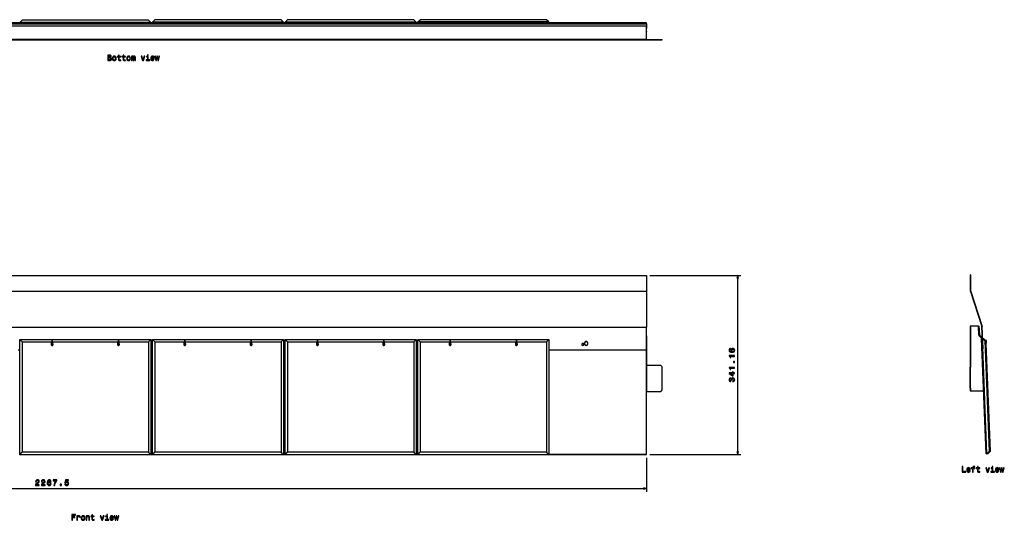
# Model space of a CAD drawing. Extents: x -346 to 2634, y -1203 to -248.
# Drawn here: x 756 to 2634, y -1203 to -248 of the extents above; entities that cross this region are included whole.
import ezdxf

# ---------------------------------------------------------------- set-up
doc = ezdxf.new("R2010")
doc.units = 0
doc.layers.get('0').update_dxf_attribs({"linetype": 'CONTINUOUS'})

msp = doc.modelspace()

# ---------------------------------------------------------------- linework, layer by layer
at = {"color": 7}
for p, q in [((1951.4, -254.7), (-316.1, -254.7)), ((-316.1, -256.2), (1951.4, -256.2)), ((1951.4, -261), (-316.1, -261)), ((1005.9, -253.6), (755.9, -253.6)), ((1001.4, -249.3), (760.4, -249.3)), ((1258.9, -253.3), (1008.9, -253.3)), ((1254.4, -249), (1013.4, -249)), ((1511.9, -253.1), (1261.9, -253.1)), ((1507.4, -248.8), (1266.4, -248.8)), ((1764.9, -252.8), (1514.9, -252.8)), ((1760.4, -248.5), (1519.4, -248.5)), ((-341.1, -286.1), (1976.4, -286.1)), ((-341.1, -286.7), (1976.4, -286.7)), ((1951.4, -286.1), (-316.1, -286.1)), ((-316.1, -736.1), (1951.4, -736.1)), ((1957.4, -736.1), (2131.3, -736.1)), ((2125.3, -1077.2), (2125.3, -736.1)), ((-316.1, -766), (1951.4, -766)), ((1951.4, -766), (1951.4, -834.6)), ((2568.6, -764.4), (2590.9, -833)), ((2569.1, -764.4), (2591.4, -832.9)), ((-316.1, -834.6), (1951.4, -834.6)), ((2568.6, -832.6), (2568.6, -905.6)), ((2569.2, -955.6), (2569.2, -832.6)), ((2569.2, -832.6), (2569.2, -905.6)), ((755.9, -857.8), (1005.9, -857.8)), ((755.9, -1077.6), (755.9, -857.8)), ((760.4, -862.1), (1001.4, -862.1)), ((760.4, -862.1), (760.4, -1072.9)), ((1001.4, -862.1), (1001.4, -1072.9)), ((1005.9, -857.8), (1005.9, -1077.6)), ((1008.9, -857.8), (1258.9, -857.8)), ((1008.9, -1077.6), (1008.9, -857.8)), ((1013.4, -862.1), (1254.4, -862.1)), ((1013.4, -862.1), (1013.4, -1072.9)), ((1254.4, -862.1), (1254.4, -1072.9)), ((1258.9, -857.8), (1258.9, -1077.6)), ((1261.9, -857.8), (1511.9, -857.8)), ((1261.9, -1077.6), (1261.9, -857.8)), ((1266.4, -862.1), (1507.4, -862.1)), ((1266.4, -862.1), (1266.4, -1072.9)), ((1507.4, -862.1), (1507.4, -1072.9)), ((1511.9, -857.8), (1511.9, -1077.6)), ((1514.9, -857.8), (1764.9, -857.8)), ((1514.9, -1077.6), (1514.9, -857.8)), ((1519.4, -862.1), (1760.4, -862.1)), ((1519.4, -862.1), (1519.4, -1072.9)), ((1760.4, -862.1), (1760.4, -1072.9)), ((1764.9, -857.8), (1764.9, -1077.6)), ((1951.4, -1077.2), (1951.4, -857.7)), ((1951.4, -857.7), (1951.4, -957.2)), ((2599.1, -1075.6), (2590.3, -856.1)), ((2590.3, -856.1), (2594.3, -955.6)), ((2600.6, -1075.5), (2591.8, -856)), ((2596.5, -860.4), (2604.9, -1071.3)), ((1764.9, -877.6), (1951.4, -877.6)), ((1764.9, -877.6), (1951.4, -877.6)), ((2600.6, -1075.9), (2592.6, -876)), ((2597, -865.6), (2605.2, -1071.3)), ((2597.2, -865.6), (2605.5, -1071.3)), ((2597.5, -865.6), (2605.7, -1071.3)), ((2597.8, -865.6), (2606, -1071.3)), ((2598.1, -865.6), (2606.3, -1071.3)), ((2598.3, -865.6), (2606.5, -1071.3)), ((2598.6, -865.6), (2606.8, -1071.3)), ((1005.9, -1077.6), (755.9, -1077.6)), ((1001.4, -1072.9), (760.4, -1072.9)), ((1258.9, -1077.6), (1008.9, -1077.6)), ((1254.4, -1072.9), (1013.4, -1072.9)), ((1511.9, -1077.6), (1261.9, -1077.6)), ((1507.4, -1072.9), (1266.4, -1072.9)), ((1764.9, -1077.6), (1514.9, -1077.6)), ((1760.4, -1072.9), (1519.4, -1072.9)), ((1951.4, -1077.2), (1764.9, -1077.2)), ((1764.9, -1077.2), (1951.4, -1077.2)), ((1951.4, -1083.2), (1951.4, -1148)), ((1957.4, -1077.2), (2131.3, -1077.2)), ((-316.1, -1142), (1951.4, -1142))]:
    msp.add_line(p, q, dxfattribs=at)
at = {"color": 7, "ltscale": 0.051964}
for p, q in [((755.9, -253.6), (760.4, -249.3)), ((1005.9, -253.6), (1001.4, -249.3)), ((1008.9, -253.3), (1013.4, -249)), ((1258.9, -253.3), (1254.4, -249)), ((1261.9, -253.1), (1266.4, -248.8)), ((1511.9, -253.1), (1507.4, -248.8)), ((1514.9, -252.8), (1519.4, -248.5)), ((1764.9, -252.8), (1760.4, -248.5))]:
    msp.add_line(p, q, dxfattribs=at)
at = {"color": 7, "ltscale": 0.009282}
for p, q in [((755.9, -253.6), (755.9, -254.7)), ((1005.9, -254.7), (1005.9, -253.6))]:
    msp.add_line(p, q, dxfattribs=at)
at = {"color": 7, "ltscale": 0.011568}
for p, q in [((1008.9, -253.3), (1008.9, -254.7)), ((1258.9, -254.7), (1258.9, -253.3))]:
    msp.add_line(p, q, dxfattribs=at)
at = {"color": 7, "ltscale": 0.013853}
for p, q in [((1261.9, -253.1), (1261.9, -254.7)), ((1511.9, -254.7), (1511.9, -253.1))]:
    msp.add_line(p, q, dxfattribs=at)
at = {"color": 7, "ltscale": 0.016139}
for p, q in [((1514.9, -252.8), (1514.9, -254.7)), ((1764.9, -254.7), (1764.9, -252.8))]:
    msp.add_line(p, q, dxfattribs=at)
at = {"color": 7, "ltscale": 0.012489}
msp.add_line((1951.4, -256.2), (1951.4, -254.7), dxfattribs=at)
at = {"color": 7, "ltscale": 0.073177}
msp.add_line((1951.4, -256.2), (1951.4, -265), dxfattribs=at)
at = {"color": 7, "ltscale": 0.209053}
msp.add_line((1951.4, -286.1), (1951.4, -261), dxfattribs=at)
at = {"color": 7, "ltscale": 0.004163}
msp.add_line((1951.4, -262.7), (1951.4, -262.2), dxfattribs=at)
at = {"color": 7, "ltscale": 0.014322}
msp.add_line((1951.4, -262.7), (1951.4, -264.4), dxfattribs=at)
at = {"color": 7, "ltscale": 0.180707}
msp.add_line((1951.4, -286.1), (1951.4, -264.4), dxfattribs=at)
at = {"color": 7, "ltscale": 0.004012}
msp.add_line((1951.4, -265), (1951.4, -265.5), dxfattribs=at)
at = {"color": 7, "ltscale": 0.030617}
msp.add_line((1951.4, -269.2), (1951.4, -265.5), dxfattribs=at)
at = {"color": 7, "ltscale": 0.008023}
msp.add_line((1951.4, -270.1), (1951.4, -269.2), dxfattribs=at)
at = {"color": 7, "ltscale": 0.005662}
msp.add_line((1951.4, -270.1), (1951.4, -270.8), dxfattribs=at)
at = {"color": 7, "ltscale": 0.005}
for p, q in [((1976.4, -286.7), (1976.4, -286.1)), ((1981.4, -286.7), (1981.4, -286.1))]:
    msp.add_line(p, q, dxfattribs=at)
at = {"color": 7, "ltscale": 0.041666}
for p, q in [((1976.4, -286.1), (1981.4, -286.1)), ((1976.4, -286.7), (1981.4, -286.7))]:
    msp.add_line(p, q, dxfattribs=at)
at = {"color": 7, "ltscale": 0.24934}
for p, q in [((1951.4, -736.1), (1951.4, -766)), ((2569.1, -734.4), (2569.1, -764.4))]:
    msp.add_line(p, q, dxfattribs=at)
at = {"color": 7, "ltscale": 0.25}
msp.add_line((2568.6, -734.4), (2568.6, -764.4), dxfattribs=at)
at = {"color": 7, "ltscale": 0.004166}
for p, q in [((2569.1, -734.4), (2568.6, -734.4)), ((2592.6, -876), (2593.1, -876))]:
    msp.add_line(p, q, dxfattribs=at)
at = {"color": 7, "ltscale": 0.141553}
for p in [(1951.4, -851.1), (1951.4, -851.2)]:
    msp.add_line(p, (1951.4, -834.2), dxfattribs=at)
at = {"color": 7, "ltscale": 0.358621}
msp.add_line((1951.4, -877.6), (1951.4, -834.6), dxfattribs=at)
at = {"color": 7, "ltscale": 0.004999}
for p, q in [((2569.2, -832.6), (2568.6, -832.6)), ((2568.6, -905.6), (2569.2, -905.6)), ((2568.6, -910.6), (2569.2, -910.6)), ((2568.6, -950.6), (2569.2, -950.6)), ((2568.6, -955.6), (2569.2, -955.6))]:
    msp.add_line(p, q, dxfattribs=at)
at = {"color": 7, "ltscale": 0.127563}
msp.add_line((2584.5, -832.6), (2569.2, -832.6), dxfattribs=at)
at = {"color": 7, "ltscale": 0.012501}
msp.add_line((2584.5, -832.6), (2586, -832.5), dxfattribs=at)
at = {"color": 7, "ltscale": 0.141667}
for p, q in [((2585.2, -849.5), (2584.5, -832.6)), ((2585.2, -849.5), (2584.5, -832.6)), ((2586.7, -849.5), (2586, -832.5))]:
    msp.add_line(p, q, dxfattribs=at)
at = {"color": 7, "ltscale": 0.358333}
msp.add_line((2592.6, -876), (2590.9, -833), dxfattribs=at)
at = {"color": 7, "ltscale": 0.358908}
msp.add_line((2593.1, -876), (2591.4, -832.9), dxfattribs=at)
at = {"color": 7, "ltscale": 0.051963}
for p, q in [((760.4, -862.1), (755.9, -857.8)), ((1005.9, -857.8), (1001.4, -862.1)), ((1013.4, -862.1), (1008.9, -857.8)), ((1258.9, -857.8), (1254.4, -862.1)), ((1266.4, -862.1), (1261.9, -857.8)), ((1511.9, -857.8), (1507.4, -862.1)), ((1519.4, -862.1), (1514.9, -857.8)), ((1764.9, -857.8), (1760.4, -862.1))]:
    msp.add_line(p, q, dxfattribs=at)
at = {"color": 7, "ltscale": 0.008685}
msp.add_line((1951.4, -852.2), (1951.4, -851.1), dxfattribs=at)
at = {"color": 7, "ltscale": 0.017371}
for p, q in [((1951.4, -851.2), (1951.4, -853.3)), ((1951.4, -855.6), (1951.4, -857.7))]:
    msp.add_line(p, q, dxfattribs=at)
at = {"color": 7, "ltscale": 0.028262}
for p, q in [((1951.4, -852.2), (1951.4, -855.6)), ((1951.4, -856.7), (1951.4, -853.3))]:
    msp.add_line(p, q, dxfattribs=at)
at = {"color": 7, "ltscale": 0.008686}
msp.add_line((1951.4, -856.7), (1951.4, -857.7), dxfattribs=at)
at = {"color": 7, "ltscale": 0.041668}
for p, q in [((2586.1, -851.6), (2589.8, -855)), ((2589.8, -855), (2586.1, -851.6)), ((2587.2, -850.5), (2590.8, -853.9))]:
    msp.add_line(p, q, dxfattribs=at)
at = {"color": 7, "ltscale": 0.043894}
for p, q in [((2596.2, -859.7), (2592.3, -856.1)), ((2596.5, -859.7), (2592.6, -856.1)), ((2596.8, -859.7), (2592.9, -856.1)), ((2597, -859.7), (2593.2, -856.1)), ((2597.3, -859.7), (2593.4, -856.1)), ((2597.6, -859.7), (2593.7, -856.1))]:
    msp.add_line(p, q, dxfattribs=at)
at = {"color": 7, "ltscale": 0.002193}
for p, q in [((2592.4, -856.4), (2592.3, -856.1)), ((2592.6, -856.4), (2592.6, -856.1)), ((2592.9, -856.4), (2592.9, -856.1)), ((2593.2, -856.4), (2593.2, -856.1)), ((2593.5, -856.4), (2593.4, -856.1)), ((2593.7, -856.4), (2593.7, -856.1))]:
    msp.add_line(p, q, dxfattribs=at)
at = {"color": 7, "ltscale": 0.041233}
msp.add_line((2595.9, -859.7), (2592.3, -856.3), dxfattribs=at)
at = {"color": 7, "ltscale": 0.047142}
msp.add_line((2596.5, -860.4), (2592.3, -856.6), dxfattribs=at)
at = {"color": 7, "ltscale": 0.004749}
msp.add_line((2596.2, -859.7), (2595.7, -859.7), dxfattribs=at)
at = {"color": 7, "ltscale": 0.010833}
msp.add_line((2597.5, -859.6), (2596.2, -859.7), dxfattribs=at)
at = {"color": 7, "ltscale": 0.009163}
msp.add_line((2597.7, -862.9), (2596.6, -862.9), dxfattribs=at)
at = {"color": 7, "ltscale": 0.02725}
for p, q in [((2597.7, -862.9), (2597.5, -859.6)), ((2597.8, -862.9), (2597.7, -859.6)), ((2597.9, -862.9), (2597.8, -859.6)), ((2598.1, -862.9), (2598, -859.6)), ((2598.2, -862.9), (2598.1, -859.6)), ((2598.4, -862.9), (2598.2, -859.6)), ((2598.5, -862.9), (2598.4, -859.6)), ((2598.6, -862.9), (2598.5, -859.6)), ((2598.8, -862.9), (2598.6, -859.6)), ((2598.9, -862.9), (2598.8, -859.6)), ((2599, -862.9), (2598.9, -859.6)), ((2599.2, -862.9), (2599, -859.6)), ((2599.3, -862.9), (2599.2, -859.6)), ((2599.5, -862.9), (2599.3, -859.6)), ((2599.6, -862.9), (2599.5, -859.6)), ((2599.7, -862.9), (2599.6, -859.6))]:
    msp.add_line(p, q, dxfattribs=at)
at = {"color": 7, "ltscale": 0.001139}
for p, q in [((2597.7, -859.6), (2597.5, -859.6)), ((2597.8, -859.6), (2597.7, -859.6)), ((2598, -859.6), (2597.8, -859.6)), ((2598.1, -859.6), (2598, -859.6)), ((2598.2, -859.6), (2598.1, -859.6)), ((2598.4, -859.6), (2598.2, -859.6)), ((2598.5, -859.6), (2598.4, -859.6)), ((2598.6, -859.6), (2598.5, -859.6)), ((2598.8, -859.6), (2598.6, -859.6)), ((2598.9, -859.6), (2598.8, -859.6)), ((2599, -859.6), (2598.9, -859.6)), ((2599.2, -859.6), (2599, -859.6)), ((2599.3, -859.6), (2599.2, -859.6)), ((2599.5, -859.6), (2599.3, -859.6)), ((2599.6, -859.6), (2599.5, -859.6))]:
    msp.add_line(p, q, dxfattribs=at)
at = {"color": 7, "ltscale": 0.001142}
for p, q in [((2597.8, -862.9), (2597.7, -862.9)), ((2597.9, -862.9), (2597.8, -862.9)), ((2598.1, -862.9), (2597.9, -862.9)), ((2598.2, -862.9), (2598.1, -862.9)), ((2598.4, -862.9), (2598.2, -862.9)), ((2598.5, -862.9), (2598.4, -862.9)), ((2598.6, -862.9), (2598.5, -862.9)), ((2598.8, -862.9), (2598.6, -862.9)), ((2598.9, -862.9), (2598.8, -862.9)), ((2599, -862.9), (2598.9, -862.9)), ((2599.2, -862.9), (2599, -862.9)), ((2599.3, -862.9), (2599.2, -862.9)), ((2599.5, -862.9), (2599.3, -862.9)), ((2599.6, -862.9), (2599.5, -862.9)), ((2599.7, -862.9), (2599.6, -862.9))]:
    msp.add_line(p, q, dxfattribs=at)
at = {"color": 7, "ltscale": 0.024998}
for p, q in [((752.9, -877.6), (755.9, -877.6)), ((1005.9, -877.6), (1008.9, -877.6)), ((1258.9, -877.6), (1261.9, -877.6)), ((1258.9, -877.6), (1261.9, -877.6)), ((1511.9, -877.6), (1514.9, -877.6)), ((1511.9, -877.6), (1514.9, -877.6)), ((1261.9, -1077.2), (1258.9, -1077.2)), ((1258.9, -1077.2), (1261.9, -1077.2)), ((1514.9, -1077.2), (1511.9, -1077.2)), ((1511.9, -1077.2), (1514.9, -1077.2))]:
    msp.add_line(p, q, dxfattribs=at)
at = {"color": 7, "ltscale": 0.025979}
for p, q in [((816.4, -867.7), (816.4, -864.6)), ((819, -867.7), (819, -864.6)), ((942.9, -867.7), (942.9, -864.6)), ((945.5, -867.7), (945.5, -864.6)), ((1069.4, -867.7), (1069.4, -864.6)), ((1072, -867.7), (1072, -864.6)), ((1195.9, -867.7), (1195.9, -864.6)), ((1198.5, -867.7), (1198.5, -864.6)), ((1322.4, -867.7), (1322.4, -864.6)), ((1325, -867.7), (1325, -864.6)), ((1448.9, -867.7), (1448.9, -864.6)), ((1451.5, -867.7), (1451.5, -864.6)), ((1575.4, -867.7), (1575.4, -864.6)), ((1578, -867.7), (1578, -864.6)), ((1701.9, -867.7), (1701.9, -864.6)), ((1704.5, -867.7), (1704.5, -864.6))]:
    msp.add_line(p, q, dxfattribs=at)
at = {"color": 7, "ltscale": 0.001765}
for p, q in [((816.4, -867.7), (816.4, -867.9)), ((819, -867.7), (819, -867.9)), ((942.9, -867.7), (942.9, -867.9)), ((945.5, -867.7), (945.5, -867.9)), ((1069.4, -867.7), (1069.4, -867.9)), ((1072, -867.7), (1072, -867.9)), ((1195.9, -867.7), (1195.9, -867.9)), ((1198.5, -867.7), (1198.5, -867.9)), ((1322.4, -867.7), (1322.4, -867.9)), ((1325, -867.7), (1325, -867.9)), ((1448.9, -867.7), (1448.9, -867.9)), ((1451.5, -867.7), (1451.5, -867.9)), ((1575.4, -867.7), (1575.4, -867.9)), ((1578, -867.7), (1578, -867.9)), ((1701.9, -867.7), (1701.9, -867.9)), ((1704.5, -867.7), (1704.5, -867.9))]:
    msp.add_line(p, q, dxfattribs=at)
at = {"color": 7, "ltscale": 0.000154877}
for p, q in [((816.4, -867.9), (816.4, -867.9)), ((942.9, -867.9), (942.9, -867.9)), ((1069.4, -867.9), (1069.4, -867.9)), ((1195.9, -867.9), (1195.9, -867.9)), ((1322.4, -867.9), (1322.4, -867.9)), ((1448.9, -867.9), (1448.9, -867.9)), ((1575.4, -867.9), (1575.4, -867.9)), ((1701.9, -867.9), (1701.9, -867.9))]:
    msp.add_line(p, q, dxfattribs=at)
at = {"color": 7, "ltscale": 0.014186}
for p, q in [((819, -868), (819, -866.2)), ((945.5, -868), (945.5, -866.2)), ((1072, -868), (1072, -866.2)), ((1198.5, -868), (1198.5, -866.2)), ((1325, -868), (1325, -866.2)), ((1451.5, -868), (1451.5, -866.2)), ((1578, -868), (1578, -866.2)), ((1704.5, -868), (1704.5, -866.2))]:
    msp.add_line(p, q, dxfattribs=at)
at = {"color": 7, "ltscale": 0.00015564}
for p, q in [((819, -867.9), (819, -867.9)), ((945.5, -867.9), (945.5, -867.9)), ((1072, -867.9), (1072, -867.9)), ((1198.5, -867.9), (1198.5, -867.9)), ((1325, -867.9), (1325, -867.9)), ((1451.5, -867.9), (1451.5, -867.9)), ((1578, -867.9), (1578, -867.9)), ((1704.5, -867.9), (1704.5, -867.9))]:
    msp.add_line(p, q, dxfattribs=at)
at = {"color": 7, "ltscale": 0.025}
for p, q in [((1005.9, -877.6), (1008.9, -877.6)), ((1008.9, -1077.2), (1005.9, -1077.2)), ((1005.9, -1077.2), (1008.9, -1077.2))]:
    msp.add_line(p, q, dxfattribs=at)
at = {"color": 7, "ltscale": 0.016499}
msp.add_line((1833.2, -866.6), (1833.2, -864.6), dxfattribs=at)
at = {"color": 7, "ltscale": 0.016653}
for p, q in [((1833.2, -864.6), (1833.2, -866.6)), ((1839.2, -866.6), (1839.2, -864.6))]:
    msp.add_line(p, q, dxfattribs=at)
at = {"color": 7, "ltscale": 0.000166702}
msp.add_line((1951.4, -877.6), (1951.4, -877.6), dxfattribs=at)
at = {"color": 7, "ltscale": 0.208334}
for p, q in [((1976.4, -907.2), (1951.4, -907.2)), ((1951.4, -957.2), (1976.4, -957.2))]:
    msp.add_line(p, q, dxfattribs=at)
at = {"color": 7, "ltscale": 0.333333}
for p, q in [((1981.4, -952.2), (1981.4, -912.2)), ((2568.6, -950.6), (2568.6, -910.6)), ((2569.2, -950.6), (2569.2, -910.6))]:
    msp.add_line(p, q, dxfattribs=at)
at = {"color": 7, "ltscale": 0.041667}
for p, q in [((2568.6, -905.6), (2568.6, -910.6)), ((2569.2, -905.6), (2569.2, -910.6)), ((2568.6, -950.6), (2568.6, -955.6)), ((2569.2, -950.6), (2569.2, -955.6))]:
    msp.add_line(p, q, dxfattribs=at)
at = {"color": 7, "ltscale": 0.209052}
msp.add_line((2569.2, -955.6), (2594.3, -955.6), dxfattribs=at)
at = {"color": 7, "ltscale": 0.054082}
for p, q in [((755.9, -1077.6), (760.4, -1072.9)), ((1005.9, -1077.6), (1001.4, -1072.9)), ((1008.9, -1077.6), (1013.4, -1072.9)), ((1258.9, -1077.6), (1254.4, -1072.9)), ((1261.9, -1077.6), (1266.4, -1072.9)), ((1511.9, -1077.6), (1507.4, -1072.9)), ((1514.9, -1077.6), (1519.4, -1072.9)), ((1764.9, -1077.6), (1760.4, -1072.9))]:
    msp.add_line(p, q, dxfattribs=at)
at = {"color": 7, "ltscale": 0.000499725}
msp.add_line((1951.4, -1077.2), (1951.4, -1077.2), dxfattribs=at)
at = {"color": 7, "ltscale": 0.012498}
msp.add_line((2599.1, -1075.6), (2600.6, -1075.5), dxfattribs=at)
at = {"color": 7, "ltscale": 0.053033}
for p, q in [((2600.6, -1075.9), (2604.9, -1071.3)), ((2600.9, -1075.9), (2605.2, -1071.3)), ((2601.1, -1075.9), (2605.5, -1071.3)), ((2601.4, -1075.9), (2605.7, -1071.3)), ((2601.7, -1075.9), (2606, -1071.3)), ((2602, -1075.9), (2606.3, -1071.3)), ((2602.2, -1075.9), (2606.5, -1071.3)), ((2602.5, -1075.9), (2606.8, -1071.3))]:
    msp.add_line(p, q, dxfattribs=at)
at = {"color": 7, "ltscale": 0.002378}
for p, q in [((2600.9, -1075.9), (2600.9, -1075.7)), ((2601.1, -1075.9), (2601.1, -1075.7)), ((2601.4, -1075.9), (2601.4, -1075.7)), ((2601.7, -1075.9), (2601.7, -1075.7)), ((2602, -1075.9), (2601.9, -1075.7)), ((2602.2, -1075.9), (2602.2, -1075.7)), ((2602.5, -1075.9), (2602.5, -1075.7))]:
    msp.add_line(p, q, dxfattribs=at)
at = {"color": 7}
for points in [[(929.1, -320.6), (930.2, -319.7), (930.4, -319.1), (930.5, -318.4), (930.3, -317.3), (929.8, -316.4), (928.8, -315.9), (927.5, -315.8), (923.7, -315.8), (923.7, -326.3), (927.7, -326.3), (929.1, -326), (930.1, -325.4), (930.8, -324.4), (931, -323.1), (930.9, -322.2), (930.5, -321.5), (929.9, -320.9)], [(927.2, -320.1), (925.1, -320.1), (925.1, -317), (927.3, -317), (928.1, -317.1), (928.7, -317.4), (929, -317.8), (929.2, -318.5), (929, -319.2), (928.7, -319.7), (928, -320)], [(932.8, -322.2), (933, -324), (933.7, -325.4), (934.8, -326.3), (936.3, -326.5), (937.8, -326.3), (938.9, -325.4), (939.6, -324.1), (939.9, -322.2), (939.6, -320.4), (938.9, -319), (937.8, -318.1), (936.3, -317.8), (934.8, -318.1), (933.7, -319), (933, -320.4)], [(934.2, -322.2), (934.3, -320.8), (934.7, -319.8), (935.4, -319.2), (936.3, -319), (937.2, -319.2), (937.9, -319.8), (938.3, -320.8), (938.5, -322.2), (938.3, -323.6), (937.9, -324.6), (937.2, -325.2), (936.3, -325.4), (935.4, -325.2), (934.7, -324.6), (934.3, -323.6)], [(944.1, -319.5), (944.1, -323.6), (944.2, -324.9), (944.6, -325.8), (945.5, -326.4), (946.9, -326.5), (948.5, -326.5), (948.5, -325.3), (947.3, -325.4), (946.3, -325.3), (945.7, -324.9), (945.5, -324.3), (945.4, -323.4), (945.4, -319.5), (948.5, -319.5), (948.5, -318.4), (945.4, -318.4), (945.4, -316), (944.1, -316), (944.1, -318.4), (941.8, -318.4), (941.8, -319.5)], [(953.2, -319.5), (953.2, -323.6), (953.3, -324.9), (953.7, -325.8), (954.6, -326.4), (956, -326.5), (957.6, -326.5), (957.6, -325.3), (956.4, -325.4), (955.4, -325.3), (954.8, -324.9), (954.6, -324.3), (954.5, -323.4), (954.5, -319.5), (957.6, -319.5), (957.6, -318.4), (954.5, -318.4), (954.5, -316), (953.2, -316), (953.2, -318.4), (950.9, -318.4), (950.9, -319.5)], [(960.1, -322.2), (960.4, -324), (961.1, -325.4), (962.2, -326.3), (963.7, -326.5), (965.1, -326.3), (966.2, -325.4), (966.9, -324.1), (967.2, -322.2), (966.9, -320.4), (966.2, -319), (965.1, -318.1), (963.7, -317.8), (962.2, -318.1), (961.1, -319), (960.4, -320.4)], [(961.5, -322.2), (961.6, -320.8), (962.1, -319.8), (962.7, -319.2), (963.7, -319), (964.6, -319.2), (965.2, -319.8), (965.7, -320.8), (965.8, -322.2), (965.7, -323.6), (965.2, -324.6), (964.6, -325.2), (963.7, -325.4), (962.7, -325.2), (962.1, -324.6), (961.6, -323.6)], [(969.1, -326.3), (970.3, -326.3), (970.3, -320.8), (970.4, -320), (970.6, -319.4), (971, -319.1), (971.4, -318.9), (971.8, -319.1), (972, -319.4), (972.2, -319.9), (972.2, -320.6), (972.2, -326.3), (973.4, -326.3), (973.4, -320.8), (973.4, -320), (973.7, -319.4), (974, -319.1), (974.5, -318.9), (974.8, -319.1), (975.1, -319.4), (975.2, -320.6), (975.2, -326.3), (976.5, -326.3), (976.5, -320.6), (976.4, -319.5), (976.1, -318.6), (975.7, -318), (974.9, -317.8), (973.9, -318.1), (973.2, -319), (972.7, -318.2), (971.7, -317.8), (970.9, -318.1), (970.3, -319), (970.3, -318.1), (969.1, -318.1)], [(990.3, -326.3), (991.7, -326.3), (994.7, -318.1), (993.3, -318.1), (991, -324.7), (988.7, -318.1), (987.3, -318.1)], [(1001, -325.1), (1001, -318.4), (997.6, -318.4), (997.6, -319.5), (999.7, -319.5), (999.7, -325.1), (997, -325.1), (997, -326.3), (1003.8, -326.3), (1003.8, -325.1)], [(1001.1, -315.4), (999.7, -315.4), (999.7, -316.9), (1001.1, -316.9)], [(1007.2, -322.6), (1012.6, -322.6), (1012.6, -322), (1012.3, -320.2), (1011.7, -318.9), (1010.6, -318.1), (1009.2, -317.8), (1007.8, -318.1), (1006.8, -319), (1006.1, -320.4), (1005.8, -322.2), (1006.1, -324), (1006.7, -325.4), (1007.8, -326.3), (1009.2, -326.5), (1010.3, -326.3), (1011.3, -325.8), (1012, -325), (1012.4, -323.9), (1011.1, -323.9), (1010.8, -324.5), (1010.4, -325), (1009.3, -325.3), (1008.5, -325.2), (1007.8, -324.7), (1007.4, -323.8), (1007.2, -322.6)], [(1007.2, -321.5), (1007.4, -320.4), (1007.8, -319.6), (1008.4, -319.2), (1009.2, -319), (1010, -319.2), (1010.7, -319.6), (1011, -320.4), (1011.2, -321.5)], [(1017.1, -326.3), (1018.3, -319.4), (1019.5, -326.3), (1020.8, -326.3), (1022.8, -318.1), (1021.5, -318.1), (1020.2, -325), (1019, -318.1), (1017.6, -318.1), (1016.4, -325), (1015.1, -318.1), (1013.8, -318.1), (1015.8, -326.3)], [(927.5, -325), (925.1, -325), (925.1, -321.4), (927.4, -321.4), (928.3, -321.5), (929, -321.8), (929.4, -322.4), (929.6, -323.1), (929.4, -324), (929, -324.5), (928.4, -324.9)], [(2111.6, -875), (2110.4, -875.3), (2109.5, -876), (2108.9, -877), (2108.7, -878.3), (2108.8, -879.2), (2109.1, -880), (2109.6, -880.7), (2110.2, -881.2), (2111.1, -881.7), (2112.1, -882), (2113.3, -882.2), (2114.6, -882.3), (2116.8, -882.1), (2118.3, -881.3), (2119.3, -880.1), (2119.6, -878.5), (2119.3, -877), (2118.6, -875.9), (2117.5, -875.2), (2116.1, -874.9), (2114.6, -875.2), (2113.5, -875.9), (2112.8, -877), (2112.6, -878.3), (2112.9, -879.7), (2113.7, -880.8), (2112.1, -880.6), (2110.9, -880.1), (2110.2, -879.3), (2109.9, -878.3), (2110, -877.6), (2110.4, -877), (2110.9, -876.6), (2111.6, -876.4)], [(2116.1, -876.4), (2117, -876.6), (2117.7, -877), (2118.2, -877.7), (2118.4, -878.5), (2118.2, -879.4), (2117.8, -880.1), (2117, -880.5), (2116.1, -880.7), (2115.1, -880.5), (2114.4, -880.1), (2114, -879.4), (2113.8, -878.4), (2114, -877.6), (2114.4, -877), (2115.1, -876.6)], [(2119.3, -890.1), (2119.3, -888.7), (2108.7, -888.7), (2108.7, -889.8), (2109.6, -890), (2110.2, -890.6), (2110.6, -891.4), (2110.7, -892.6), (2111.8, -892.6), (2111.8, -890.1)], [(2119.3, -902.1), (2119.3, -900), (2117, -900), (2117, -902.1)], [(2119.3, -912.5), (2119.3, -911.2), (2108.7, -911.2), (2108.7, -912.2), (2109.6, -912.5), (2110.2, -913), (2110.6, -913.8), (2110.7, -915), (2111.8, -915), (2111.8, -912.5)], [(2119.3, -922.6), (2119.3, -921.3), (2116.7, -921.3), (2116.7, -919.8), (2115.5, -919.8), (2115.5, -921.3), (2109, -921.3), (2109, -922.7), (2115.3, -927.3), (2116.7, -927.3), (2116.7, -922.6)], [(2116, -938.5), (2116.1, -938.5), (2117.5, -938.3), (2118.6, -937.5), (2119.3, -936.4), (2119.6, -934.9), (2119.3, -933.4), (2118.7, -932.2), (2117.6, -931.4), (2116.2, -931.2), (2115.3, -931.3), (2114.6, -931.6), (2114.1, -932.2), (2113.6, -932.9), (2112.8, -931.9), (2111.5, -931.6), (2110.4, -931.8), (2109.5, -932.4), (2108.9, -933.5), (2108.7, -934.9), (2108.9, -936.3), (2109.6, -937.3), (2110.7, -938), (2112.1, -938.3), (2112.2, -938.3), (2112.2, -936.9), (2111.2, -936.8), (2110.5, -936.4), (2110.1, -935.8), (2109.9, -934.9), (2110.1, -934.1), (2110.4, -933.5), (2110.9, -933.2), (2111.6, -933), (2112.3, -933.2), (2112.8, -933.5), (2113.1, -934.2), (2113.2, -935), (2113.2, -935.6), (2114.4, -935.6), (2114.4, -934.9), (2114.5, -933.9), (2114.9, -933.2), (2115.5, -932.8), (2116.2, -932.6), (2117.1, -932.8), (2117.8, -933.2), (2118.2, -933.9), (2118.3, -934.9), (2118.2, -935.8), (2117.7, -936.5), (2117, -936.9), (2116, -937.1)], [(2115.5, -926), (2110.8, -922.6), (2115.5, -922.6)], [(2553.3, -1110.6), (2560, -1110.6), (2560, -1109.3), (2554.7, -1109.3), (2554.7, -1100.1), (2553.3, -1100.1)], [(2563.5, -1106.9), (2568.8, -1106.9), (2568.8, -1106.3), (2568.6, -1104.5), (2567.9, -1103.2), (2566.9, -1102.4), (2565.5, -1102.2), (2564.1, -1102.5), (2563, -1103.3), (2562.3, -1104.7), (2562.1, -1106.5), (2562.3, -1108.4), (2563, -1109.7), (2564, -1110.6), (2565.4, -1110.9), (2566.6, -1110.7), (2567.6, -1110.2), (2568.3, -1109.3), (2568.7, -1108.2), (2567.4, -1108.2), (2567.1, -1108.8), (2566.7, -1109.3), (2565.6, -1109.7), (2564.7, -1109.5), (2564.1, -1109), (2563.6, -1108.1), (2563.5, -1106.9)], [(2563.5, -1105.8), (2563.7, -1104.7), (2564.1, -1104), (2564.7, -1103.5), (2565.5, -1103.3), (2566.3, -1103.5), (2566.9, -1104), (2567.3, -1104.7), (2567.4, -1105.8)], [(2573.3, -1103.9), (2573.3, -1110.6), (2574.6, -1110.6), (2574.6, -1103.9), (2577.6, -1103.9), (2577.6, -1102.7), (2574.6, -1102.7), (2574.6, -1102.2), (2574.7, -1101.6), (2575.1, -1101.2), (2575.6, -1101), (2576.5, -1100.9), (2577.6, -1100.9), (2577.6, -1099.8), (2576.2, -1099.7), (2574.9, -1099.8), (2574, -1100.3), (2573.4, -1101), (2573.3, -1102), (2573.3, -1102.7), (2570.8, -1102.7), (2570.8, -1103.9)], [(2582.3, -1103.9), (2582.3, -1107.9), (2582.4, -1109.2), (2582.8, -1110.2), (2583.7, -1110.7), (2585.1, -1110.9), (2586.7, -1110.8), (2586.7, -1109.6), (2585.5, -1109.7), (2584.5, -1109.6), (2583.9, -1109.2), (2583.7, -1108.6), (2583.7, -1107.7), (2583.7, -1103.9), (2586.7, -1103.9), (2586.7, -1102.7), (2583.7, -1102.7), (2583.7, -1100.3), (2582.3, -1100.3), (2582.3, -1102.7), (2580, -1102.7), (2580, -1103.9)], [(2601.2, -1110.6), (2602.6, -1110.6), (2605.6, -1102.4), (2604.2, -1102.4), (2601.9, -1109), (2599.6, -1102.4), (2598.2, -1102.4)], [(2611.9, -1109.5), (2611.9, -1102.7), (2608.5, -1102.7), (2608.5, -1103.9), (2610.6, -1103.9), (2610.6, -1109.5), (2607.9, -1109.5), (2607.9, -1110.6), (2614.7, -1110.6), (2614.7, -1109.5)], [(2612, -1099.7), (2610.6, -1099.7), (2610.6, -1101.2), (2612, -1101.2)], [(2618.1, -1106.9), (2623.5, -1106.9), (2623.5, -1106.3), (2623.2, -1104.5), (2622.6, -1103.2), (2621.5, -1102.4), (2620.1, -1102.2), (2618.7, -1102.5), (2617.7, -1103.3), (2617, -1104.7), (2616.7, -1106.5), (2617, -1108.4), (2617.6, -1109.7), (2618.7, -1110.6), (2620.1, -1110.9), (2621.2, -1110.7), (2622.2, -1110.2), (2622.9, -1109.3), (2623.3, -1108.2), (2622, -1108.2), (2621.7, -1108.8), (2621.3, -1109.3), (2620.2, -1109.7), (2619.4, -1109.5), (2618.7, -1109), (2618.3, -1108.1), (2618.1, -1106.9)], [(2618.1, -1105.8), (2618.3, -1104.7), (2618.7, -1104), (2619.3, -1103.5), (2620.1, -1103.3), (2620.9, -1103.5), (2621.6, -1104), (2621.9, -1104.7), (2622.1, -1105.8)], [(2628, -1110.6), (2629.2, -1103.7), (2630.4, -1110.6), (2631.7, -1110.6), (2633.7, -1102.4), (2632.4, -1102.4), (2631.1, -1109.3), (2629.9, -1102.4), (2628.5, -1102.4), (2627.3, -1109.3), (2626, -1102.4), (2624.7, -1102.4), (2626.7, -1110.6)], [(786, -1136), (793.2, -1136), (793.2, -1134.7), (787.5, -1134.7), (787.8, -1133.9), (788.3, -1133.4), (790, -1132.3), (790.9, -1131.8), (791.9, -1131.2), (792.6, -1130.4), (793, -1129.5), (793.2, -1128.5), (792.9, -1127.2), (792.2, -1126.2), (791.1, -1125.6), (789.7, -1125.4), (788.3, -1125.6), (787.2, -1126.4), (786.4, -1127.5), (786.2, -1129), (786.2, -1129.2), (787.6, -1129.2), (787.6, -1129.1), (787.7, -1128), (788.1, -1127.3), (788.8, -1126.8), (789.6, -1126.6), (790.5, -1126.8), (791.2, -1127.2), (791.6, -1127.8), (791.7, -1128.5), (791.6, -1129.2), (791.3, -1129.8), (790.9, -1130.3), (790.2, -1130.8), (789.3, -1131.2), (787.8, -1132.2), (786.8, -1133.2), (786.2, -1134.4), (786, -1135.9)], [(797.2, -1136), (804.4, -1136), (804.4, -1134.7), (798.7, -1134.7), (799, -1133.9), (799.5, -1133.4), (801.2, -1132.3), (802.1, -1131.8), (803.1, -1131.2), (803.8, -1130.4), (804.2, -1129.5), (804.4, -1128.5), (804.1, -1127.2), (803.4, -1126.2), (802.3, -1125.6), (800.9, -1125.4), (799.5, -1125.6), (798.4, -1126.4), (797.7, -1127.5), (797.4, -1129), (797.4, -1129.2), (798.8, -1129.2), (798.8, -1129.1), (798.9, -1128), (799.3, -1127.3), (800, -1126.8), (800.8, -1126.6), (801.7, -1126.8), (802.4, -1127.2), (802.8, -1127.8), (802.9, -1128.5), (802.8, -1129.2), (802.6, -1129.8), (802.1, -1130.3), (801.4, -1130.8), (800.5, -1131.2), (799, -1132.2), (798, -1133.2), (797.4, -1134.4), (797.2, -1135.9)], [(815.7, -1128.3), (815.4, -1127.1), (814.7, -1126.2), (813.7, -1125.6), (812.4, -1125.4), (811.5, -1125.5), (810.7, -1125.8), (810, -1126.2), (809.5, -1126.9), (809, -1127.7), (808.7, -1128.8), (808.5, -1130), (808.4, -1131.3), (808.6, -1133.4), (809.4, -1135), (810.6, -1135.9), (812.2, -1136.3), (813.7, -1136), (814.8, -1135.3), (815.5, -1134.2), (815.8, -1132.7), (815.5, -1131.3), (814.8, -1130.2), (813.8, -1129.5), (812.4, -1129.3), (811, -1129.6), (809.9, -1130.4), (810.1, -1128.8), (810.6, -1127.6), (811.4, -1126.9), (812.4, -1126.6), (813.2, -1126.7), (813.7, -1127), (814.1, -1127.6), (814.3, -1128.3)], [(821.2, -1136), (822.7, -1136), (823.2, -1133.5), (824.1, -1131.1), (825.3, -1129), (826.9, -1126.9), (826.9, -1125.7), (819.7, -1125.7), (819.7, -1127.1), (825.5, -1127.1), (823.8, -1129.1), (822.6, -1131.2), (821.7, -1133.5)], [(841.9, -1133.2), (842.3, -1134.5), (843, -1135.4), (844.1, -1136), (845.5, -1136.3), (847, -1136), (848.2, -1135.2), (849, -1134.1), (849.3, -1132.6), (849, -1131.1), (848.3, -1130), (847.1, -1129.3), (845.7, -1129.1), (844.5, -1129.3), (843.7, -1129.8), (844.1, -1126.9), (848.7, -1126.9), (848.7, -1125.7), (843.1, -1125.7), (842.2, -1131.3), (843.5, -1131.3), (844.3, -1130.5), (845.4, -1130.3), (846.4, -1130.5), (847.2, -1130.9), (847.6, -1131.7), (847.8, -1132.6), (847.6, -1133.6), (847.1, -1134.3), (846.4, -1134.8), (845.4, -1135), (844.6, -1134.9), (844, -1134.5), (843.6, -1134), (843.3, -1133.2)], [(814.3, -1132.8), (814.2, -1133.7), (813.7, -1134.4), (813, -1134.9), (812.2, -1135.1), (811.3, -1134.9), (810.6, -1134.4), (810.2, -1133.7), (810.1, -1132.8), (810.2, -1131.8), (810.6, -1131.1), (811.3, -1130.7), (812.3, -1130.5), (813.1, -1130.7), (813.7, -1131.1), (814.2, -1131.8)], [(833.4, -1136), (835.5, -1136), (835.5, -1133.7), (833.4, -1133.7)], [(855.4, -1202.2), (856.8, -1202.2), (856.8, -1197.4), (861.2, -1197.4), (861.2, -1196.1), (856.8, -1196.1), (856.8, -1193), (862.2, -1193), (862.2, -1191.7), (855.4, -1191.7)], [(864.9, -1202.2), (866.3, -1202.2), (866.3, -1197.6), (866.4, -1196.5), (866.8, -1195.7), (867.5, -1195.2), (868.4, -1195), (869, -1195.1), (869.5, -1195.4), (869.9, -1195.9), (870, -1196.6), (871.3, -1196.6), (871.1, -1195.4), (870.6, -1194.5), (869.8, -1194), (868.7, -1193.8), (867.9, -1193.9), (867.2, -1194.2), (866.6, -1194.8), (866.2, -1195.4), (866.2, -1194.1), (864.9, -1194.1)], [(873.2, -1198.2), (873.4, -1200), (874.1, -1201.4), (875.2, -1202.2), (876.7, -1202.5), (878.2, -1202.2), (879.3, -1201.4), (880, -1200), (880.2, -1198.2), (880, -1196.3), (879.3, -1194.9), (878.2, -1194.1), (876.7, -1193.8), (875.2, -1194.1), (874.1, -1195), (873.4, -1196.3)], [(874.5, -1198.2), (874.7, -1196.8), (875.1, -1195.8), (875.8, -1195.2), (876.7, -1195), (877.6, -1195.2), (878.3, -1195.8), (878.7, -1196.8), (878.9, -1198.2), (878.7, -1199.5), (878.3, -1200.5), (877.6, -1201.1), (876.7, -1201.3), (875.8, -1201.1), (875.1, -1200.5), (874.7, -1199.5)], [(882.7, -1202.2), (884, -1202.2), (884, -1197.5), (884.1, -1196.5), (884.6, -1195.7), (885.3, -1195.2), (886.2, -1195), (886.9, -1195.2), (887.3, -1195.6), (887.6, -1196.2), (887.6, -1197.2), (887.6, -1202.2), (889, -1202.2), (889, -1196.9), (888.9, -1195.8), (888.6, -1194.9), (887.8, -1194.1), (886.4, -1193.8), (885.6, -1193.9), (884.9, -1194.2), (884.4, -1194.7), (883.9, -1195.3), (883.9, -1194.1), (882.7, -1194.1)], [(893.6, -1195.5), (893.6, -1199.6), (893.7, -1200.9), (894.1, -1201.8), (894.9, -1202.3), (896.4, -1202.5), (897.9, -1202.4), (897.9, -1201.3), (896.8, -1201.4), (895.7, -1201.3), (895.2, -1200.9), (894.9, -1200.2), (894.9, -1199.3), (894.9, -1195.5), (897.9, -1195.5), (897.9, -1194.4), (894.9, -1194.4), (894.9, -1192), (893.6, -1192), (893.6, -1194.4), (891.3, -1194.4), (891.3, -1195.5)], [(912.4, -1202.2), (913.8, -1202.2), (916.8, -1194.1), (915.4, -1194.1), (913.1, -1200.7), (910.8, -1194.1), (909.4, -1194.1)], [(923.2, -1201.1), (923.2, -1194.4), (919.7, -1194.4), (919.7, -1195.5), (921.8, -1195.5), (921.8, -1201.1), (919.1, -1201.1), (919.1, -1202.2), (925.9, -1202.2), (925.9, -1201.1)], [(923.2, -1191.4), (921.8, -1191.4), (921.8, -1192.9), (923.2, -1192.9)], [(929.4, -1198.5), (934.7, -1198.5), (934.7, -1197.9), (934.5, -1196.2), (933.8, -1194.9), (932.7, -1194.1), (931.3, -1193.8), (930, -1194.1), (928.9, -1195), (928.2, -1196.3), (928, -1198.2), (928.2, -1200), (928.9, -1201.4), (929.9, -1202.2), (931.3, -1202.5), (932.5, -1202.3), (933.4, -1201.8), (934.2, -1201), (934.6, -1199.9), (933.2, -1199.9), (933, -1200.5), (932.6, -1201), (931.5, -1201.3), (930.6, -1201.2), (929.9, -1200.6), (929.5, -1199.8), (929.4, -1198.6)], [(929.4, -1197.4), (929.5, -1196.4), (929.9, -1195.6), (930.6, -1195.1), (931.4, -1195), (932.2, -1195.1), (932.8, -1195.6), (933.2, -1196.4), (933.3, -1197.4)], [(939.2, -1202.2), (940.4, -1195.3), (941.7, -1202.2), (942.9, -1202.2), (944.9, -1194.1), (943.6, -1194.1), (942.3, -1201), (941.1, -1194.1), (939.8, -1194.1), (938.6, -1201), (937.2, -1194.1), (936, -1194.1), (938, -1202.2)]]:
    msp.add_lwpolyline(points, close=True, dxfattribs=at)
for points in [[(2126.8, -741.9), (2125.3, -736.1), (2123.7, -741.9)], [(2123.7, -1071.4), (2125.3, -1077.2), (2126.8, -1071.4)], [(1945.6, -1143.5), (1951.4, -1142), (1945.6, -1140.4)]]:
    msp.add_lwpolyline(points, dxfattribs=at)
for centre, radius, start, end in [((2588.2, -849.4), 3, 182.2906, 227.2906), ((2588.2, -849.4), 3, 182.2906, 227.2906), ((2588.2, -849.4), 1.5, 182.2906, 227.2906), ((2588.8, -856.1), 1.5, 2.2906, 47.2906), ((2588.8, -856.1), 1.5, 2.2906, 47.2906), ((2588.8, -856.1), 3, 2.2906, 47.2906), ((2593.4, -863.1), 4.3, 320.3772, 2.2906), ((2593.5, -863.1), 4.3, 317.711, 2.2906), ((2593.6, -863.1), 4.3, 320.3772, 2.2906), ((2593.8, -863.1), 4.3, 317.711, 2.2906), ((2593.9, -863.1), 4.3, 320.3772, 2.2906), ((2594.1, -863.1), 4.3, 317.711, 2.2906), ((2594.2, -863.1), 4.3, 320.3772, 2.2906), ((2594.3, -863.1), 4.3, 317.711, 2.2906), ((2594.5, -863.1), 4.3, 320.3772, 2.2906), ((2594.6, -863.1), 4.3, 317.711, 2.2906), ((2594.7, -863.1), 4.3, 320.3772, 2.2906), ((2594.9, -863.1), 4.3, 317.711, 2.2906), ((2595, -863.1), 4.3, 320.3772, 2.2906), ((2595.2, -863.1), 4.3, 317.711, 2.2906), ((2595.3, -863.1), 4.3, 320.3772, 2.2906), ((2595.4, -863.1), 4.3, 317.711, 2.2906), ((817.7, -868), 1.3, 178.9224, 1.0776), ((944.2, -868), 1.3, 178.9224, 1.0776), ((1070.7, -868), 1.3, 178.9224, 1.0776), ((1197.2, -868), 1.3, 178.9224, 1.0776), ((1323.7, -868), 1.3, 178.9224, 1.0776), ((1450.2, -868), 1.3, 178.9224, 1.0776), ((1576.7, -868), 1.3, 178.9224, 1.0776), ((1703.2, -868), 1.3, 178.9224, 1.0776), ((1976.4, -912.2), 5, 0, 90), ((1976.4, -952.2), 5, 270, 0)]:
    msp.add_arc(centre, radius, start, end, dxfattribs=at)
for centre, major_axis, ratio, start_param, end_param in [((817.7, -861.3), (1.3, 0), 0.039968, 0, 3.141593), ((944.2, -861.3), (1.3, 0), 0.039968, 0, 3.141593), ((1070.7, -861.3), (1.3, 0), 0.039968, 0, 3.141593), ((1197.2, -861.3), (1.3, 0), 0.039968, 0, 3.141593), ((1323.7, -861.3), (1.3, 0), 0.039968, 0, 3.141593), ((1450.2, -861.3), (1.3, 0), 0.039968, 0, 3.141593), ((1576.7, -861.3), (1.3, 0), 0.039968, 0, 3.141593), ((1703.2, -861.3), (1.3, 0), 0.039968, 0, 3.141593), ((1836.2, -864.6), (3, 0), 0.999201, 0, 3.141593), ((1836.2, -864.6), (-3, 0), 0.999201, 3.141593, 6.283185), ((1836.2, -864.7), (-3, 0), 0.999201, 3.141593, 6.283185), ((1836.2, -864.6), (-3, 0), 0.999201, 3.141593, 6.283185), ((817.7, -867.6), (2, 0), 0.999201, 0, 3.141593), ((817.7, -867.8), (2, 0), 0.999201, 2.278383, 3.096597), ((817.7, -867.7), (-2, 0), 0.999201, 5.991939, 6.263202), ((817.7, -867.6), (-2, 0), 0.999201, 6.155237, 6.283185), ((817.7, -867.6), (-2, 0), 0.999201, 6.155237, 6.283185), ((817.7, -867.6), (2, 0), 0.999201, 3.040791, 3.141593), ((817.7, -867.6), (2, 0), 0.999201, 3.141593, 3.59115), ((817.7, -867.6), (2, 0), 0.999201, 3.141593, 6.283185), ((817.7, -867.7), (1.3, 0), 0.999201, 3.141593, 6.283185), ((817.7, -867.9), (1.3, 0), 0.999201, 3.141593, 6.283185), ((817.7, -867.8), (2, 0), 0.999201, 0.045032, 0.863211), ((944.2, -867.6), (2, 0), 0.999201, 0, 3.141593), ((944.2, -867.8), (2, 0), 0.999201, 2.278432, 3.096597), ((944.2, -867.7), (-2, 0), 0.999201, 5.991939, 6.263202), ((944.2, -867.6), (-2, 0), 0.999201, 6.155237, 6.283185), ((944.2, -867.6), (-2, 0), 0.999201, 6.155237, 6.283185), ((944.2, -867.6), (2, 0), 0.999201, 3.040791, 3.141593), ((944.2, -867.6), (2, 0), 0.999201, 3.141593, 3.59115), ((944.2, -867.6), (2, 0), 0.999201, 3.141593, 6.283185), ((944.2, -867.7), (1.3, 0), 0.999201, 3.141593, 6.283185), ((944.2, -867.9), (1.3, 0), 0.999201, 3.141593, 6.283185), ((944.2, -867.8), (2, 0), 0.999201, 0.045032, 0.86326), ((1070.7, -867.6), (2, 0), 0.999201, 0, 3.141593), ((1070.7, -867.8), (2, 0), 0.999201, 2.278383, 3.096597), ((1070.7, -867.7), (-2, 0), 0.999201, 5.989734, 6.263202), ((1070.7, -867.6), (-2, 0), 0.999201, 6.154043, 6.283185), ((1070.7, -867.6), (-2, 0), 0.999201, 6.154043, 6.283185), ((1070.7, -867.6), (2, 0), 0.999201, 3.03976, 3.141593), ((1070.7, -867.6), (2, 0), 0.999201, 3.141593, 3.594193), ((1070.7, -867.6), (2, 0), 0.999201, 3.141593, 6.283185), ((1070.7, -867.7), (1.3, 0), 0.999201, 3.141593, 6.283185), ((1070.7, -867.9), (1.3, 0), 0.999201, 3.141593, 6.283185), ((1070.7, -867.8), (2, 0), 0.999201, 0.045032, 0.863211), ((1197.2, -867.6), (2, 0), 0.999201, 0, 3.141593), ((1197.2, -867.8), (2, 0), 0.999201, 2.278432, 3.096597), ((1197.2, -867.7), (-2, 0), 0.999201, 5.989734, 6.263202), ((1197.2, -867.6), (-2, 0), 0.999201, 6.154043, 6.283185), ((1197.2, -867.6), (-2, 0), 0.999201, 6.154043, 6.283185), ((1197.2, -867.6), (2, 0), 0.999201, 3.03976, 3.141593), ((1197.2, -867.6), (2, 0), 0.999201, 3.141593, 3.594193), ((1197.2, -867.6), (2, 0), 0.999201, 3.141593, 6.283185), ((1197.2, -867.7), (1.3, 0), 0.999201, 3.141593, 6.283185), ((1197.2, -867.9), (1.3, 0), 0.999201, 3.141593, 6.283185), ((1197.2, -867.8), (2, 0), 0.999201, 0.045032, 0.86326), ((1323.7, -867.6), (2, 0), 0.999201, 0, 3.141593), ((1323.7, -867.8), (2, 0), 0.999201, 2.278383, 3.096597), ((1323.7, -867.7), (-2, 0), 0.999201, 5.987533, 6.263202), ((1323.7, -867.6), (-2, 0), 0.999201, 6.15285, 6.283185), ((1323.7, -867.6), (-2, 0), 0.999201, 6.15285, 6.283185), ((1323.7, -867.6), (2, 0), 0.999201, 3.038729, 3.141593), ((1323.7, -867.6), (2, 0), 0.999201, 3.141593, 3.597227), ((1323.7, -867.6), (2, 0), 0.999201, 3.141593, 6.283185), ((1323.7, -867.7), (1.3, 0), 0.999201, 3.141593, 6.283185), ((1323.7, -867.9), (1.3, 0), 0.999201, 3.141593, 6.283185), ((1323.7, -867.8), (2, 0), 0.999201, 0.045032, 0.863211), ((1450.2, -867.6), (2, 0), 0.999201, 0, 3.141593), ((1450.2, -867.8), (2, 0), 0.999201, 2.278432, 3.096597), ((1450.2, -867.7), (-2, 0), 0.999201, 5.987533, 6.263202), ((1450.2, -867.6), (-2, 0), 0.999201, 6.15285, 6.283185), ((1450.2, -867.6), (-2, 0), 0.999201, 6.15285, 6.283185), ((1450.2, -867.6), (2, 0), 0.999201, 3.038729, 3.141593), ((1450.2, -867.6), (2, 0), 0.999201, 3.141593, 3.597227), ((1450.2, -867.6), (2, 0), 0.999201, 3.141593, 6.283185), ((1450.2, -867.7), (1.3, 0), 0.999201, 3.141593, 6.283185), ((1450.2, -867.9), (1.3, 0), 0.999201, 3.141593, 6.283185), ((1450.2, -867.8), (2, 0), 0.999201, 0.045032, 0.86326), ((1576.7, -867.6), (2, 0), 0.999201, 0, 3.141593), ((1576.7, -867.8), (2, 0), 0.999201, 2.278383, 3.096597), ((1576.7, -867.7), (-2, 0), 0.999201, 5.985336, 6.263202), ((1576.7, -867.6), (-2, 0), 0.999201, 6.151658, 6.283185), ((1576.7, -867.6), (-2, 0), 0.999201, 6.151658, 6.283185), ((1576.7, -867.6), (2, 0), 0.999201, 3.037699, 3.141593), ((1576.7, -867.6), (2, 0), 0.999201, 3.141593, 3.600252), ((1576.7, -867.6), (2, 0), 0.999201, 3.141593, 6.283185), ((1576.7, -867.7), (1.3, 0), 0.999201, 3.141593, 6.283185), ((1576.7, -867.9), (1.3, 0), 0.999201, 3.141593, 6.283185), ((1576.7, -867.8), (2, 0), 0.999201, 0.045032, 0.863211), ((1703.2, -867.6), (2, 0), 0.999201, 0, 3.141593), ((1703.2, -867.8), (2, 0), 0.999201, 2.278432, 3.096597), ((1703.2, -867.7), (-2, 0), 0.999201, 5.985336, 6.263202), ((1703.2, -867.6), (-2, 0), 0.999201, 6.151658, 6.283185), ((1703.2, -867.6), (-2, 0), 0.999201, 6.151658, 6.283185), ((1703.2, -867.6), (2, 0), 0.999201, 3.037699, 3.141593), ((1703.2, -867.6), (2, 0), 0.999201, 3.141593, 3.600252), ((1703.2, -867.6), (2, 0), 0.999201, 3.141593, 6.283185), ((1703.2, -867.7), (1.3, 0), 0.999201, 3.141593, 6.283185), ((1703.2, -867.9), (1.3, 0), 0.999201, 3.141593, 6.283185), ((1703.2, -867.8), (2, 0), 0.999201, 0.045032, 0.86326), ((1829.7, -867.6), (-2, 0), 0.999201, 3.141593, 6.283185), ((1829.7, -867.6), (-2, 0), 0.999201, 3.14661, 6.283185), ((1829.7, -867.6), (2, 0), 0.999201, 6.283185, 9.424778), ((1829.7, -867.7), (-2, 0), 0.999201, 3.156433, 6.263202), ((1829.7, -867.6), (2, 0), 0.999201, 3.141593, 6.283185), ((1836.2, -866.6), (3, 0), 0.999201, 3.141593, 6.283185)]:
    msp.add_ellipse(centre, major_axis=major_axis, ratio=ratio, start_param=start_param, end_param=end_param, dxfattribs=at)

doc.saveas('drawing.dxf')
